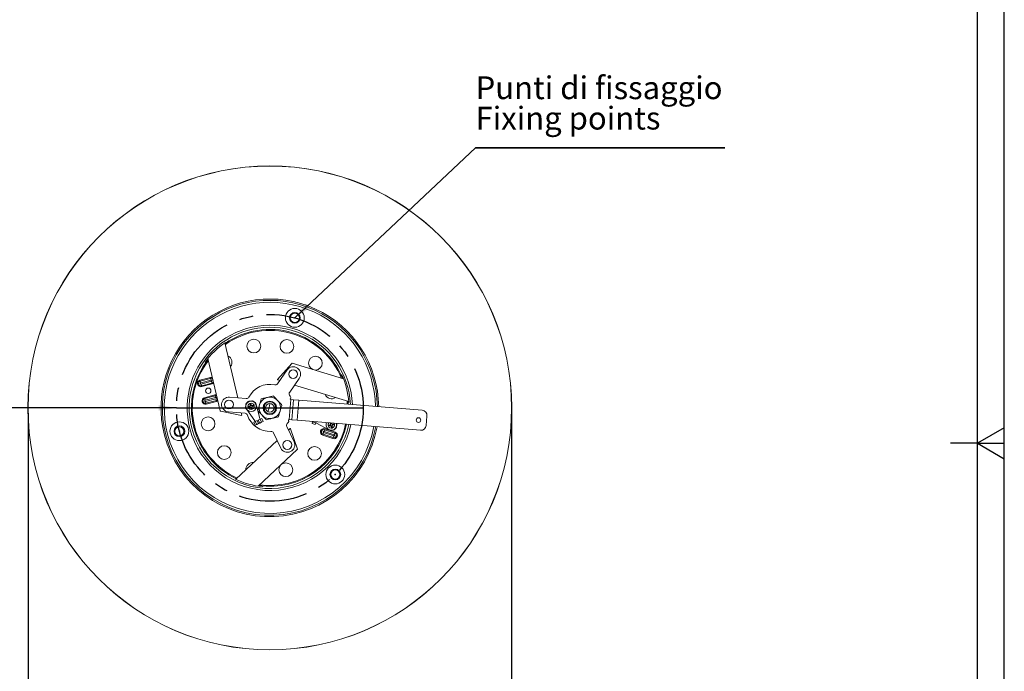
# Model space of a CAD drawing. Units: millimetres. Extents: x 10 to 287, y 10 to 410.
# Drawn here: x 104 to 287, y 167 to 289 of the extents above; entities that cross this region are included whole.
import ezdxf

# ---------------------------------------------------------------- set-up
doc = ezdxf.new("R2010")
doc.units = ezdxf.units.MM
doc.header["$PDSIZE"] = -1
doc.linetypes.add('CENTERX2', pattern=[20.32, 12.7, -2.54, 2.54, -2.54])
doc.layers.add('FORMAT', color=7, linetype='Continuous')
doc.styles.add('SLDTEXTSTYLE0', font='TXT', dxfattribs={"width": 0.75})
doc.styles.add('SLDTEXTSTYLE2', font='TXT', dxfattribs={"width": 0.673077})
doc.styles.add('SLDTEXTSTYLE3', font='TXT', dxfattribs={"width": 0.659091})
doc.dimstyles.new('SLDDIMSTYLE1', dxfattribs={"dimtxt": 3.5, "dimasz": 3.302, "dimexe": 0, "dimexo": 0.0625, "dimgap": 0.875, "dimtad": 1, "dimlfac": 4, "dimrnd": 1e-09, "dimzin": 12, "dimdsep": 46, "dimtxsty": 'SLDTEXTSTYLE0', "dimblk1": 'NONE', "dimsah": 1, "dimcen": 0, "dimadec": 0, "dimazin": 3, "dimtfac": 1, "dimtmove": 0, "dimatfit": 3, "dimldrblk": 'NONE', "dimfxl": 0, "dimfrac": 2, "dimtolj": 1, "dimtzin": 12, "dimarcsym": 0})
doc.dimstyles.new('SLDDIMSTYLE2', dxfattribs={"dimtxt": 3.5, "dimasz": 3.302, "dimexe": 0, "dimexo": 0.0625, "dimgap": 0.875, "dimtad": 1, "dimlfac": 4, "dimrnd": 1e-09, "dimzin": 12, "dimdsep": 46, "dimtxsty": 'SLDTEXTSTYLE0', "dimsah": 1, "dimcen": 0.09, "dimadec": 0, "dimazin": 3, "dimtfac": 1, "dimtofl": 0, "dimtmove": 0, "dimatfit": 3, "dimfxl": 0, "dimfrac": 2, "dimtolj": 1, "dimtzin": 12, "dimarcsym": 0})
doc.dimstyles.new('SLDDIMSTYLE3', dxfattribs={"dimtxt": 0, "dimasz": 3.302, "dimexe": 0, "dimexo": 0.0625, "dimgap": 0, "dimtad": 0, "dimtih": 1, "dimtoh": 1, "dimdec": 0, "dimrnd": 1e-09, "dimzin": 0, "dimdsep": 46, "dimtxsty": 'Standard', "dimsah": 1, "dimcen": 0.09, "dimadec": 0, "dimazin": 0, "dimtfac": 3.302, "dimtdec": 0, "dimtofl": 0, "dimtmove": 0, "dimatfit": 3, "dimfxl": 0, "dimfrac": 2, "dimtolj": 1, "dimtzin": 0, "dimarcsym": 0})

# ---------------------------------------------------------------- blocks, each defined once
blk = doc.blocks.new('_D_1')
at = {"layer": 'FORMAT'}
for q in [(51.94, 216.37), (167.5, 216.37)]:
    blk.add_line((132.75, 216.37), q, dxfattribs=at)
blk.add_solid([(132.75, 216.37), (129.45, 216.88), (129.45, 215.86)], dxfattribs=at)
at = {"layer": 'FORMAT', "char_height": 3.5, "attachment_point": 1}
for s, insert, style in [('Ø', (51.94, 220.88, 0.02), 'SLDTEXTSTYLE0'), ('139', (57.28, 220.88, 0.02), 'SLDTEXTSTYLE0'), ('mm / Ø 5,47 "', (69.19, 220.88, 0.02), 'SLDTEXTSTYLE2')]:
    blk.add_mtext(s, dxfattribs=dict(at, insert=insert, style=style))
blk = doc.blocks.new('_NONE')
blk = doc.blocks.new('_D_2')
at = {"layer": 'FORMAT'}
for p, q in [((105.15, 215.37), (105.15, 148.37)), ((195.1, 215.37), (195.1, 148.37)), ((105.15, 149.37), (195.1, 149.37))]:
    blk.add_line(p, q, dxfattribs=at)
for points in [[(105.15, 149.37), (108.45, 148.86), (108.45, 149.88)], [(195.1, 149.37), (191.8, 149.88), (191.8, 148.86)]]:
    blk.add_solid(points, dxfattribs=at)
at = {"layer": 'FORMAT', "char_height": 3.5, "attachment_point": 1}
for s, insert, style in [('Ø', (126.95, 153.88, 11.22), 'SLDTEXTSTYLE0'), ('360', (132.3, 153.88, 11.22), 'SLDTEXTSTYLE0'), ('mm / Ø 14 "', (144.21, 153.88, 11.22), 'SLDTEXTSTYLE3')]:
    blk.add_mtext(s, dxfattribs=dict(at, insert=insert, style=style))
blk = doc.blocks.new('SW_NOTE_0')
at = {"layer": 'FORMAT', "color": 0}
for p, q in [((0, 0), (46.39, 0)), ((46.39, 0), (0, 0)), ((0, 0), (46.39, 0)), ((46.39, 0), (0, 0)), ((0, 0), (46.39, 0)), ((46.39, 0), (0, 0))]:
    blk.add_line(p, q, dxfattribs=at)
at = {"layer": 'FORMAT', "color": 0, "char_height": 4.2333, "attachment_point": 1, "style": 'SLDTEXTSTYLE0'}
for s, insert in [('Punti di fissaggio', (0.02, 13.31)), ('Fixing points', (0.02, 7.66))]:
    blk.add_mtext(s, dxfattribs=dict(at, insert=insert))

msp = doc.modelspace()

# ---------------------------------------------------------------- linework, layer by layer
at = {"color": 7, "linetype": 'Continuous', "lineweight": 15}
for p, q in [((141.7864, 228.4986), (144.1625, 218.2404)), ((141.8023, 228.4299), (141.8966, 228.4945)), ((141.8966, 228.4945), (141.8499, 228.5421)), ((140.8734, 215.8217), (138.6203, 225.5492)), ((138.1048, 224.8628), (138.1515, 224.8152)), ((151.558, 221.6612), (154.2103, 224.6422)), ((154.2753, 224.6604), (163.8262, 221.7479)), ((139.0727, 222.0365), (137.1363, 221.536)), ((137.1805, 221.3652), (139.1169, 221.8657)), ((139.0727, 222.0365), (139.1169, 221.8657)), ((139.1169, 221.8657), (139.1978, 221.5524)), ((153.3341, 223.4248), (151.5559, 220.8551)), ((153.8172, 219.2902), (155.5955, 221.8599)), ((163.4894, 222.5376), (163.4249, 222.5209)), ((137.1363, 221.536), (137.1805, 221.3652)), ((137.1805, 221.3652), (137.2615, 221.052)), ((137.2615, 221.052), (139.1978, 221.5524)), ((137.324, 220.8099), (139.2604, 221.3104)), ((137.405, 220.4967), (137.324, 220.8099)), ((137.405, 220.4967), (139.3414, 220.9972)), ((137.4492, 220.3258), (137.405, 220.4967)), ((137.4492, 220.3258), (139.3855, 220.8263)), ((139.3414, 220.9972), (139.2604, 221.3104)), ((139.3855, 220.8263), (139.3414, 220.9972)), ((151.9639, 221.4448), (151.5865, 221.5599)), ((164.7973, 217.5313), (154.7254, 220.6027)), ((139.9173, 218.7689), (137.9809, 218.2684)), ((137.9809, 218.2684), (138.0251, 218.0976)), ((138.0251, 218.0976), (139.9614, 218.5981)), ((138.0251, 218.0976), (138.106, 217.7843)), ((138.106, 217.7843), (140.0424, 218.2848)), ((138.1686, 217.5423), (140.105, 218.0428)), ((139.9173, 218.7689), (139.9614, 218.5981)), ((139.9614, 218.5981), (140.0424, 218.2848)), ((140.1859, 217.7295), (140.105, 218.0428)), ((145.7532, 218.1101), (142.6386, 218.3653)), ((154.0369, 218.184), (154.0474, 218.312)), ((138.2496, 217.2291), (138.1686, 217.5423)), ((138.2496, 217.2291), (140.1859, 217.7295)), ((138.2937, 217.0582), (138.2496, 217.2291)), ((138.2937, 217.0582), (140.2301, 217.5587)), ((140.2301, 217.5587), (140.1859, 217.7295)), ((145.654, 216.9761), (145.621, 216.395)), ((145.621, 216.395), (145.6712, 216.401)), ((145.6898, 216.339), (145.6447, 216.3163)), ((145.6447, 216.3163), (145.6797, 216.2695)), ((145.6573, 217.0344), (145.654, 216.9761)), ((145.7082, 216.9719), (145.654, 216.9761)), ((145.7065, 217.0228), (145.6573, 217.0344)), ((145.7138, 216.2939), (145.6797, 216.2695)), ((145.6797, 216.2695), (145.8323, 216.0651)), ((146.0885, 217.5339), (145.6898, 217.11)), ((145.6898, 217.11), (145.732, 217.0823)), ((146.1286, 217.5765), (146.0885, 217.5339)), ((146.1268, 217.4964), (146.0885, 217.5339)), ((146.3946, 216.7015), (146.113, 216.6367)), ((146.2482, 216.6384), (146.113, 216.6367)), ((146.1565, 216.4479), (146.113, 216.6367)), ((146.1588, 217.536), (146.1286, 217.5765)), ((146.4381, 216.5127), (146.1565, 216.4479)), ((146.2789, 216.5054), (146.1565, 216.4479)), ((146.78, 217.6819), (146.202, 217.6135)), ((146.202, 217.6135), (146.2166, 217.5651)), ((146.401, 216.6736), (146.2482, 216.6384)), ((146.2789, 216.5054), (146.2482, 216.6384)), ((146.4317, 216.5406), (146.2789, 216.5054)), ((146.401, 216.6736), (146.3946, 216.7015)), ((146.6162, 217.1826), (146.4274, 217.1391)), ((146.4922, 216.8575), (146.4274, 217.1391)), ((146.4849, 217.0168), (146.4274, 217.1391)), ((146.4381, 216.5127), (146.4317, 216.5406)), ((146.6179, 217.0474), (146.4849, 217.0168)), ((146.5201, 216.864), (146.4849, 217.0168)), ((146.4922, 216.8575), (146.5201, 216.864)), ((146.622, 216.4215), (146.5941, 216.4151)), ((146.5941, 216.4151), (146.659, 216.1335)), ((146.681, 216.901), (146.6162, 217.1826)), ((146.6179, 217.0474), (146.6162, 217.1826)), ((146.6531, 216.8946), (146.6179, 217.0474)), ((146.622, 216.4215), (146.6572, 216.2687)), ((146.6531, 216.8946), (146.681, 216.901)), ((146.7902, 216.2994), (146.6572, 216.2687)), ((146.6572, 216.2687), (146.659, 216.1335)), ((146.8478, 216.177), (146.659, 216.1335)), ((146.7829, 216.4586), (146.755, 216.4522)), ((146.755, 216.4522), (146.7902, 216.2994)), ((146.838, 217.6888), (146.78, 217.6819)), ((146.784, 217.6408), (146.78, 217.6819)), ((146.7829, 216.4586), (146.8478, 216.177)), ((146.7902, 216.2994), (146.8478, 216.177)), ((146.8351, 217.6383), (146.838, 217.6888)), ((146.837, 216.8034), (147.1186, 216.8682)), ((146.837, 216.8034), (146.8435, 216.7755)), ((146.8435, 216.7755), (146.9963, 216.8107)), ((146.8741, 216.6425), (147.0269, 216.6777)), ((146.8741, 216.6425), (146.8805, 216.6146)), ((146.8805, 216.6146), (147.1621, 216.6794)), ((146.9181, 217.6699), (146.8981, 217.6235)), ((147.4048, 217.3508), (146.9181, 217.6699)), ((146.9963, 216.8107), (147.1186, 216.8682)), ((146.9963, 216.8107), (147.0269, 216.6777)), ((147.0269, 216.6777), (147.1621, 216.6794)), ((147.1186, 216.8682), (147.1621, 216.6794)), ((147.3786, 217.3127), (147.4048, 217.3508)), ((147.4536, 217.3188), (147.4048, 217.3508)), ((147.419, 217.282), (147.4536, 217.3188)), ((147.5028, 217.2529), (147.4578, 217.2301)), ((147.6706, 216.6956), (147.5028, 217.2529)), ((147.8822, 215.8512), (147.605, 216.9111)), ((147.6874, 216.6396), (147.6706, 216.6956)), ((147.6764, 216.6383), (147.6874, 216.6396)), ((149.1278, 216.8915), (149.1239, 215.8607)), ((151.1239, 215.8531), (151.1278, 216.8839)), ((153.7103, 214.1973), (154.0165, 217.9348)), ((154.5148, 217.894), (154.0165, 217.9348)), ((154.2086, 214.1565), (154.5148, 217.894)), ((154.5148, 217.894), (155.5114, 217.8123)), ((155.5114, 217.8123), (155.2053, 214.0749)), ((155.5114, 217.8123), (178.4346, 215.9344)), ((164.7299, 217.5519), (164.7386, 217.4379)), ((164.7386, 217.4379), (164.8032, 217.4546)), ((144.8295, 214.9681), (140.9217, 215.7746)), ((142.4141, 215.6245), (145.5286, 215.3693)), ((144.8139, 215.4278), (144.903, 215.0434)), ((145.8283, 216.0706), (147.3615, 213.9584)), ((148.2655, 214.386), (147.8878, 215.83)), ((148.3189, 214.273), (148.2655, 214.386)), ((148.6127, 214.412), (148.3189, 214.273)), ((148.88, 213.847), (148.6127, 214.412)), ((179.3497, 214.8561), (179.2068, 213.1119)), ((147.415, 213.8454), (147.1212, 213.7064)), ((147.1212, 213.7064), (147.3885, 213.1414)), ((147.3615, 213.9584), (147.415, 213.8454)), ((147.6822, 213.2804), (147.3885, 213.1414)), ((147.754, 214.0057), (147.415, 213.8454)), ((147.415, 213.8454), (147.6822, 213.2804)), ((148.0212, 213.4407), (147.6822, 213.2804)), ((147.754, 214.0057), (148.0212, 213.4407)), ((148.3189, 214.273), (147.98, 214.1126)), ((147.98, 214.1126), (148.2472, 213.5476)), ((148.0212, 213.4407), (148.2472, 213.5476)), ((148.5862, 213.708), (148.2472, 213.5476)), ((148.3189, 214.273), (148.5862, 213.708)), ((148.88, 213.847), (148.5862, 213.708)), ((154.6294, 210.0676), (153.2931, 212.8924)), ((153.5997, 212.2442), (153.8882, 212.5136)), ((153.6794, 213.8201), (153.6898, 213.9482)), ((153.7103, 214.1973), (154.2086, 214.1565)), ((153.9902, 212.4876), (155.2456, 208.7001)), ((155.2053, 214.0749), (154.2086, 214.1565)), ((178.1285, 212.1969), (155.2053, 214.0749)), ((157.9808, 213.4396), (158.0765, 213.7501)), ((157.9808, 213.4396), (158.5781, 213.2555)), ((158.0765, 213.7501), (158.1034, 213.8374)), ((158.6738, 213.5661), (158.0765, 213.7501)), ((158.5781, 213.2555), (158.6738, 213.5661)), ((158.6738, 213.5661), (158.7413, 213.7852)), ((158.6738, 213.5661), (158.7932, 213.5293)), ((158.7932, 213.5293), (161.1024, 212.3125)), ((160.3618, 212.4766), (160.3068, 212.3089)), ((162.2623, 211.8535), (160.3618, 212.4766)), ((161.3245, 213.2342), (161.0448, 213.1619)), ((161.1799, 213.1672), (161.0448, 213.1619)), ((161.0933, 212.9743), (161.0448, 213.1619)), ((161.373, 213.0466), (161.0933, 212.9743)), ((161.214, 213.0351), (161.0933, 212.9743)), ((161.3317, 213.2065), (161.1799, 213.1672)), ((161.214, 213.0351), (161.1799, 213.1672)), ((161.3658, 213.0743), (161.214, 213.0351)), ((161.3317, 213.2065), (161.3245, 213.2342)), ((161.373, 213.0466), (161.3658, 213.0743)), ((161.4179, 213.3927), (161.3722, 213.5696)), ((161.4064, 213.5517), (161.3985, 213.5675)), ((161.4509, 213.5632), (161.4064, 213.5517)), ((161.4456, 213.3999), (161.4064, 213.5517)), ((161.4179, 213.3927), (161.4456, 213.3999)), ((161.5593, 212.9603), (161.5316, 212.9532)), ((161.5316, 212.9532), (161.6039, 212.6734)), ((161.5778, 213.4341), (161.5465, 213.5554)), ((161.5593, 212.9603), (161.5985, 212.8085)), ((161.6055, 213.4412), (161.5767, 213.5529)), ((161.5778, 213.4341), (161.6055, 213.4412)), ((161.7307, 212.8427), (161.5985, 212.8085)), ((161.5985, 212.8085), (161.6039, 212.6734)), ((161.7914, 212.7219), (161.6039, 212.6734)), ((161.7191, 213.0016), (161.6914, 212.9945)), ((161.6914, 212.9945), (161.7307, 212.8427)), ((161.7191, 213.0016), (161.7914, 212.7219)), ((161.7307, 212.8427), (161.7914, 212.7219)), ((161.7641, 213.3478), (162.0438, 213.4201)), ((161.7641, 213.3478), (161.7712, 213.3201)), ((161.7712, 213.3201), (161.9231, 213.3593)), ((161.8054, 213.1879), (161.9572, 213.2271)), ((161.8054, 213.1879), (161.8126, 213.1602)), ((161.8126, 213.1602), (162.0923, 213.2325)), ((161.9231, 213.3593), (162.0438, 213.4201)), ((161.9231, 213.3593), (161.9572, 213.2271)), ((161.9572, 213.2271), (162.0923, 213.2325)), ((162.0438, 213.4201), (162.0923, 213.2325)), ((162.0819, 212.3), (162.4974, 212.7075)), ((162.4974, 212.7075), (162.4563, 212.7368)), ((162.4842, 212.7952), (162.5328, 212.7817)), ((162.4899, 212.8456), (162.5385, 212.8398)), ((162.5328, 212.7817), (162.5385, 212.8398)), ((162.5385, 212.8398), (162.5948, 213.4191)), ((162.5948, 213.4191), (162.5445, 213.4152)), ((150.8072, 211.7165), (152.1435, 208.8916)), ((159.9724, 211.2888), (160.0274, 211.4564)), ((159.9724, 211.2888), (161.8729, 210.6657)), ((160.0274, 211.4564), (160.1282, 211.7639)), ((160.0274, 211.4564), (161.9278, 210.8334)), ((160.1282, 211.7639), (162.0286, 211.1408)), ((160.3068, 212.3089), (160.206, 212.0014)), ((160.206, 212.0014), (162.1065, 211.3784)), ((160.3068, 212.3089), (162.2073, 211.6858)), ((161.0423, 212.3442), (161.2475, 212.1974)), ((161.2475, 212.1974), (161.2693, 212.243)), ((161.3317, 212.2256), (161.3268, 212.1754)), ((161.3268, 212.1754), (161.385, 212.1799)), ((161.3821, 212.2306), (161.385, 212.1799)), ((161.385, 212.1799), (161.9653, 212.225)), ((161.8729, 210.6657), (161.9278, 210.8334)), ((161.9278, 210.8334), (162.0286, 211.1408)), ((161.9653, 212.225), (161.9527, 212.2739)), ((162.0116, 212.3007), (162.0401, 212.259)), ((162.0401, 212.259), (162.0819, 212.3)), ((162.044, 212.3402), (162.0819, 212.3)), ((162.2073, 211.6858), (162.1065, 211.3784)), ((162.2623, 211.8535), (162.2073, 211.6858)), ((143.7939, 203.0869), (151.4897, 210.2737)), ((155.2289, 208.6347), (147.9312, 201.8197)), ((143.7424, 203.1844), (143.7245, 203.1202)), ((143.8454, 203.135), (143.7424, 203.1844)), ((148.7834, 201.7165), (148.8012, 201.7807))]:
    msp.add_line(p, q, dxfattribs=at)
at = {"color": 8, "linetype": 'Continuous', "lineweight": 15}
for p, q in [((140.2301, 217.5587), (140.447, 217.6626)), ((164.4926, 217.6242), (164.53, 217.0735))]:
    msp.add_line(p, q, dxfattribs=at)
at = {"color": 7, "linetype": 'Continuous', "lineweight": 15, "flags": 128}
for points in [[(138.1515, 224.8152), (138.5438, 225.3457), (138.6392, 225.4676)], [(163.4249, 222.5209), (163.6882, 221.9159), (163.746, 221.7724)], [(148.8012, 201.7807), (148.1457, 201.8551), (147.9925, 201.8769)]]:
    msp.add_lwpolyline(points, dxfattribs=at)
at = {"color": 8, "linetype": 'Continuous', "lineweight": 15, "flags": 128}
for points in [[(139.4376, 222.0206), (139.3162, 222.0503), (139.0727, 222.0365)], [(139.3855, 220.8263), (139.6052, 220.9322), (139.6754, 220.9939)], [(140.1886, 218.7781), (140.1608, 218.7827), (139.9173, 218.7689)], [(139.9614, 218.5981), (140.1362, 218.6079), (140.2339, 218.5827)], [(140.4018, 217.858), (140.3436, 217.8055), (140.1859, 217.7295)], [(164.6722, 217.5694), (164.696, 217.233), (164.7053, 217.0591)]]:
    msp.add_lwpolyline(points, dxfattribs=at)
at = {"color": 7, "linetype": 'Continuous', "lineweight": 15}
for centre, radius in [((150.1259, 216.3723), 45), ((150.1259, 216.3723), 44.977), ((154.7715, 233.1147), 1.75), ((154.7715, 233.1147), 1), ((154.7715, 233.1147), 0.85), ((147.1543, 227.8695), 1.2812), ((153.301, 227.8149), 1.2812), ((158.5969, 224.6944), 1.2812), ((154.4648, 222.6424), 0.8326), ((154.4648, 222.6424), 0.8231), ((138.6832, 219.5474), 0.5), ((142.5263, 216.9949), 0.8326), ((142.5263, 216.9949), 0.8231), ((146.6376, 216.6581), 0.975), ((146.6376, 216.6581), 0.6), ((150.1259, 216.3723), 1.25), ((150.1259, 216.3723), 1.125), ((150.1259, 216.3723), 0.8125), ((138.6287, 213.4006), 1.2813), ((177.7832, 214.1065), 0.425), ((133.3037, 212.0243), 1.75), ((133.3037, 212.0243), 1), ((133.3037, 212.0243), 0.85), ((141.6548, 208.0502), 1.2812), ((153.3865, 209.4796), 0.8326), ((153.3865, 209.4796), 0.8231), ((158.448, 207.9012), 1.2812), ((153.0975, 204.8751), 1.2813), ((162.3024, 203.9778), 1.75), ((162.3024, 203.9778), 1), ((162.3024, 203.9778), 0.85)]:
    msp.add_circle(centre, radius, dxfattribs=at)
for centre, radius, start, end in [((150.1259, 216.3723), 20.25, 0.629308, 194.491836), ((150.1259, 216.3723), 14.7172, 124.217411, 144.76626), ((141.8038, 224.8433), 1.2813, 14.491836, 63.950228), ((141.8038, 224.8433), 1.2813, 322.132209, 14.491836), ((154.4648, 222.6424), 1.375, 325.316534, 145.316534), ((154.257, 224.6006), 0.0625, 73.041219, 138.338788), ((151.6047, 221.6197), 0.0625, 138.338788, 253.041219), ((150.1259, 216.3723), 14.7172, 4.217411, 24.76626), ((137.2927, 220.9309), 0.625, 104.491836, 284.491836), ((137.2927, 220.9309), 0.4485, 104.491836, 284.491836), ((137.2927, 220.9309), 0.125, 104.491836, 284.491836), ((139.2291, 221.4314), 0.125, 284.491836, 104.491836), ((150.1259, 216.3723), 4.375, 77.936399, 152.696669), ((151.1447, 221.1396), 0.5, 257.936399, 325.316534), ((138.1373, 217.6633), 0.625, 104.491836, 284.491836), ((138.1373, 217.6633), 0.4485, 104.491836, 284.491836), ((140.0737, 218.1638), 0.125, 284.491836, 104.491836), ((142.5263, 216.9949), 1.375, 85.316534, 265.316534), ((145.794, 218.6084), 0.5, 265.316534, 332.696669), ((150.1259, 216.3723), 2, 103.336521, 163.336521), ((150.1259, 216.3723), 2, 43.336521, 103.336521), ((154.2284, 219.0057), 0.5, 145.316534, 212.696669), ((150.1259, 216.3723), 4.375, 26.319253, 32.696669), ((154.0267, 218.0594), 0.125, 85.316534, 265.316534), ((161.6231, 219.3439), 1.2813, 202.132209, 303.950228), ((138.1373, 217.6633), 0.125, 104.491836, 284.491836), ((146.6376, 216.6581), 1, 14.658019, 215.975048), ((146.3654, 216.8283), 0.1301, 282.969302, 12.969302), ((146.3654, 216.8283), 0.1588, 282.969302, 12.969302), ((146.4673, 216.3859), 0.1588, 12.969302, 102.969302), ((146.4673, 216.3859), 0.1301, 12.969302, 102.969302), ((146.8078, 216.9302), 0.1588, 192.969302, 282.969302), ((146.8078, 216.9302), 0.1301, 192.969302, 282.969302), ((146.9097, 216.4878), 0.1588, 102.969302, 192.969302), ((146.9097, 216.4878), 0.1301, 102.969302, 192.969302), ((150.1259, 216.3723), 2, 163.336521, 223.336521), ((150.1259, 216.3723), 2, 343.336521, 43.336521), ((140.9343, 215.8358), 0.0625, 193.041219, 258.338788), ((144.8421, 215.0293), 0.0625, 258.338788, 13.041219), ((145.4878, 214.871), 0.5, 17.936399, 85.316534), ((150.1259, 216.3723), 4.375, 197.936399, 272.696669), ((150.1259, 216.3723), 2, 223.336521, 283.336521), ((150.1259, 216.3723), 2, 283.336521, 343.336521), ((178.353, 214.9377), 1, 355.316534, 85.316534), ((150.1259, 216.3723), 20.25, 194.491836, 350.003759), ((153.7451, 213.1062), 0.5, 137.936399, 205.316534), ((150.1259, 216.3723), 4.375, 317.936399, 324.313814), ((153.7001, 214.0728), 0.125, 85.316534, 265.316534), ((153.9308, 212.4679), 0.0625, 18.338788, 133.041219), ((160.1671, 211.8827), 0.625, 71.848734, 251.848734), ((161.5685, 213.1972), 0.975, 153.952744, 16.089253), ((161.5685, 213.1972), 1, 242.213395, 16.299261), ((161.2919, 213.3602), 0.1301, 284.491836, 14.491836), ((161.2919, 213.3602), 0.1588, 284.491836, 14.491836), ((161.4056, 212.9206), 0.1588, 14.491836, 104.491836), ((161.4056, 212.9206), 0.1301, 14.491836, 104.491836), ((161.7315, 213.4738), 0.1587, 194.491836, 284.491836), ((161.7315, 213.4738), 0.1301, 194.491836, 284.491836), ((161.8451, 213.0342), 0.1588, 104.491836, 194.491836), ((161.8451, 213.0342), 0.1301, 104.491836, 194.491836), ((178.2101, 213.1936), 1, 265.316534, 355.316534), ((150.3552, 211.5027), 0.5, 25.316534, 92.696669), ((160.1671, 211.8827), 0.4485, 71.848734, 251.848734), ((160.1671, 211.8827), 0.125, 71.848734, 251.848734), ((162.0676, 211.2596), 0.625, 251.848734, 71.848734), ((162.0676, 211.2596), 0.4485, 251.848734, 71.848734), ((162.0676, 211.2596), 0.125, 251.848734, 71.848734), ((153.3865, 209.4796), 1.375, 205.316534, 25.316534), ((155.1863, 208.6804), 0.0625, 313.041219, 18.338788), ((146.9508, 204.9296), 1.2813, 82.132209, 183.950228), ((150.1259, 216.3723), 14.7172, 244.217411, 264.76626)]:
    msp.add_arc(centre, radius, start, end, dxfattribs=at)
at = {"color": 8, "linetype": 'Continuous', "lineweight": 15}
for centre, radius, start, end in [((150.1259, 216.3723), 20, 0.695913, 194.491836), ((150.1259, 216.3723), 19.6346, 0.79633, 194.491836), ((150.1259, 216.3723), 15.3736, 2.321913, 194.491836), ((150.1259, 216.3723), 15, 2.497289, 194.491836), ((150.1259, 216.3723), 14.5955, 21.803047, 124.704841), ((150.1259, 216.3723), 14.4212, 22.361372, 124.980228), ((150.1259, 216.3723), 14.5955, 141.803047, 194.491836), ((150.1259, 216.3723), 14.4212, 142.361372, 194.491836), ((139.2291, 221.4314), 0.4485, 54.515627, 104.491836), ((139.2291, 221.4314), 0.4485, 284.491836, 331.56681), ((177.2813, 208.882), 28.3208, 162.960064, 166.198885), ((150.1259, 216.3723), 20, 194.491836, 349.937155), ((150.1259, 216.3723), 19.6346, 194.491836, 349.836737), ((150.1259, 216.3723), 15.3736, 194.491836, 348.311154), ((150.1259, 216.3723), 15, 194.491836, 348.135778), ((150.1259, 216.3723), 14.5955, 194.491836, 244.704841), ((150.1259, 216.3723), 14.4212, 194.491836, 244.980228), ((150.1259, 216.3723), 14.5955, 261.803047, 347.9357), ((150.1259, 216.3723), 14.4212, 262.361372, 347.84597), ((161.5685, 213.1972), 0.6, 139.019711, 31.613356)]:
    msp.add_arc(centre, radius, start, end, dxfattribs=at)
at = {"color": 7, "linetype": 'Continuous', "lineweight": 15}
for points, knots in [([(148.2099, 216.9458), (148.2177, 216.972), (148.2771, 217.1706), (148.3892, 217.5449), (148.4901, 217.8819), (148.541, 218.052)], [0, 0, 0, 0, 0.07008577, 0.53078223, 1, 1, 1, 1]), ([(149.6645, 218.3183), (149.5624, 218.2941), (149.1821, 218.204), (148.8118, 218.1162), (148.541, 218.052)], [0, 0, 0, 0, 0.26863361, 1, 1, 1, 1]), ([(150.7881, 218.5847), (150.6938, 218.5623), (150.3275, 218.4755), (149.947, 218.3853), (149.6645, 218.3183)], [0, 0, 0, 0, 0.257551345, 1, 1, 1, 1]), ([(150.7881, 218.5847), (150.9168, 218.4483), (151.1765, 218.173), (151.4451, 217.8884), (151.5805, 217.7448)], [0, 0, 0, 0, 0.49545796, 1, 1, 1, 1]), ([(147.8788, 215.8396), (147.9325, 216.0192), (148.0411, 216.3818), (148.1533, 216.7567), (148.2099, 216.9458)], [0, 0, 0, 0, 0.49545796, 1, 1, 1, 1]), ([(151.5805, 217.7448), (151.5993, 217.7249), (151.7416, 217.5742), (152.0098, 217.2899), (152.2512, 217.0341), (152.373, 216.905)], [0, 0, 0, 0, 0.07008577, 0.53078223, 1, 1, 1, 1]), ([(152.373, 216.905), (152.3192, 216.7253), (152.2107, 216.3627), (152.0985, 215.9879), (152.0419, 215.7988)], [0, 0, 0, 0, 0.49545796, 1, 1, 1, 1]), ([(148.6712, 214.9997), (148.6524, 215.0196), (148.5102, 215.1704), (148.242, 215.4546), (148.0006, 215.7105), (147.8788, 215.8396)], [0, 0, 0, 0, 0.07008577, 0.53078223, 1, 1, 1, 1]), ([(149.4637, 214.1599), (149.335, 214.2963), (149.0752, 214.5715), (148.8067, 214.8561), (148.6712, 214.9997)], [0, 0, 0, 0, 0.49545796, 1, 1, 1, 1]), ([(150.5872, 214.4262), (150.4851, 214.402), (150.1047, 214.3118), (149.7345, 214.2241), (149.4637, 214.1599)], [0, 0, 0, 0, 0.26863361, 1, 1, 1, 1]), ([(151.7108, 214.6926), (151.6165, 214.6702), (151.2502, 214.5834), (150.8697, 214.4932), (150.5872, 214.4262)], [0, 0, 0, 0, 0.25755135, 1, 1, 1, 1]), ([(152.0419, 215.7988), (152.034, 215.7726), (151.9746, 215.574), (151.8625, 215.1996), (151.7617, 214.8626), (151.7108, 214.6926)], [0, 0, 0, 0, 0.07008577, 0.53078223, 1, 1, 1, 1])]:
    msp.add_open_spline(points, degree=3, knots=knots, dxfattribs=at)
at = {"layer": 'FORMAT'}
for p, q in [((286.74, 9.7761), (286.74, 409.7761)), ((281.74, 14.7761), (281.74, 404.7761)), ((286.74, 212.6629), (281.74, 209.7761)), ((281.74, 209.7761), (276.74, 209.7761)), ((281.74, 209.7761), (286.74, 206.8894)), ((281.74, 209.7761), (286.74, 209.7761))]:
    msp.add_line(p, q, dxfattribs=at)
at = {"layer": 'FORMAT', "linetype": 'CENTERX2'}
msp.add_circle((150.1259, 216.3723), 17.375, dxfattribs=at)
at = {"layer": 'FORMAT'}
for p in [(154.7715, 233.1147), (133.3037, 212.0243), (162.3024, 203.9778)]:
    msp.add_point(p, dxfattribs=at)

# ---------------------------------------------------------------- block references
msp.add_blockref('SW_NOTE_0', (188.3734, 264.7194), dxfattribs=at)

# ---------------------------------------------------------------- dimensions: what is measured, and where the dimension line sits
dim = msp.add_diameter_dim_2p(p1=(167.5009, 216.3723), p2=(132.7509, 216.3723), text='Ø <> mm / Ø 5,47 "', dimstyle='SLDDIMSTYLE1', override={"dimpost": '<>'}, dxfattribs=at)
dim.commit()
dim.dimension.update_dxf_attribs({"geometry": '_D_1', "text_midpoint": (75.7572, 216.3723), "dimtype": 163})
dim = msp.add_linear_dim(base=(195.1028, 149.3723), p1=(105.1489, 216.3723), p2=(195.1028, 216.3723), text='Ø <> mm / Ø 14 "', dimstyle='SLDDIMSTYLE2', dxfattribs=at)
dim.commit()
dim.dimension.update_dxf_attribs({"geometry": '_D_2', "text_midpoint": (148.8873, 149.3723), "dimtype": 160})

# ---------------------------------------------------------------- leaders
msp.add_leader([(154.7715, 233.1147), (188.3734, 264.7194)], dimstyle='SLDDIMSTYLE3', dxfattribs=at)

doc.saveas('drawing.dxf')
